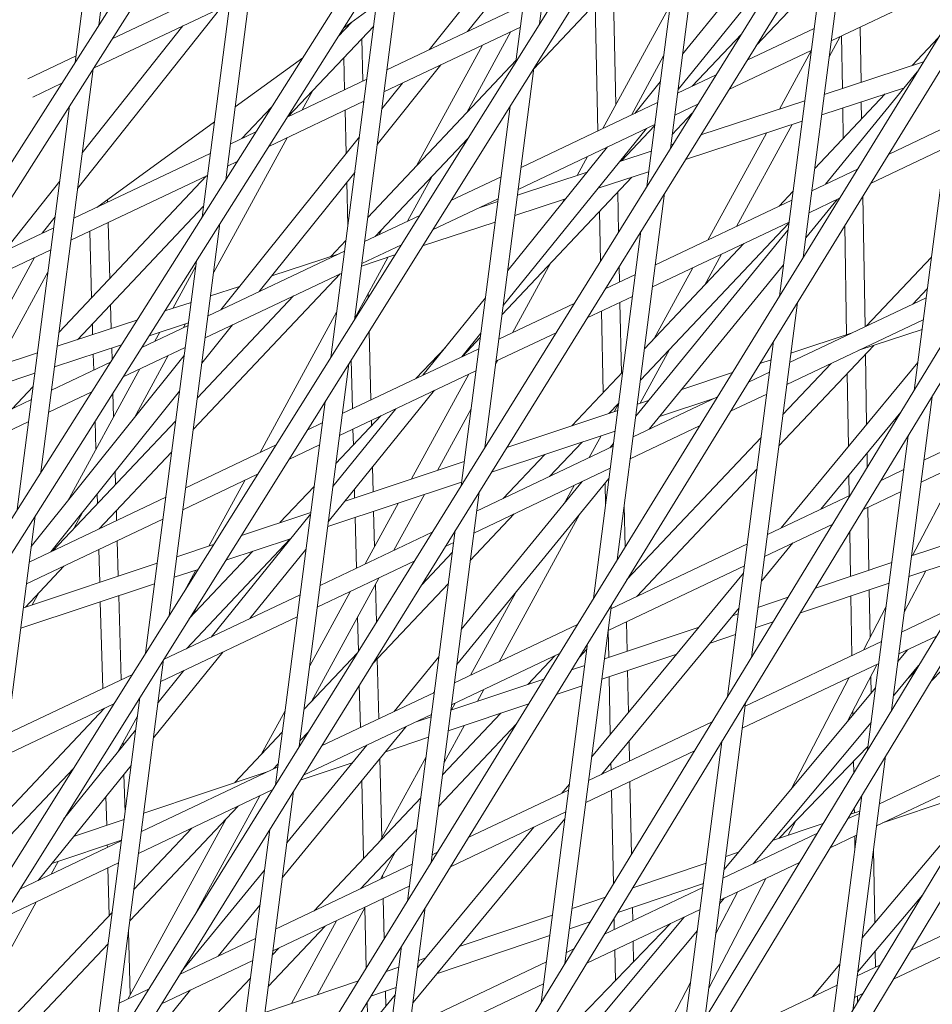
# Model space of a CAD drawing. Units: millimetres. Extents: x -5117 to 3817, y -4865 to 3817.
# Drawn here: x 1324 to 1397, y -996 to -917 of the extents above; entities that cross this region are included whole.
import ezdxf

# ---------------------------------------------------------------- set-up
doc = ezdxf.new("R2010")
doc.units = ezdxf.units.MM
doc.linetypes.add('STRICHPUNKT', pattern=[25.4, 12.7, -6.35, 0, -6.35])
doc.layers.add('DNA Tower XL.04', color=252, linetype='Continuous', plot=False)
doc.layers.add('SICHER-AMERICA', color=7, linetype='STRICHPUNKT')

msp = doc.modelspace()

# ---------------------------------------------------------------- linework, layer by layer
at = {"layer": 'DNA Tower XL.04', "color": 0, "linetype": 'Continuous', "lineweight": 0}
for p, q in [((1302.5842903, -960.3494484, 7739.685923), (1801.2267354, -178.2345199, 7739.685923)), ((1300.7354742, -966.0395194, 7739.685923), (1802.5299734, -178.9806303, 7739.685923)), ((1281.3230815, -1025.7847214, 7739.685923), (1800.828648, -203.7330993, 7739.685923)), ((1283.2008239, -1020.0056244, 7739.685923), (1799.5248586, -202.9883725, 7739.685923)), ((1263.8680225, -1079.5058696, 7739.685923), (1797.3809797, -227.7578247, 7739.685923)), ((1261.9602835, -1085.3772864, 7739.685923), (1798.6854278, -228.5010175, 7739.685923)), ((1244.4668009, -1139.2166902, 7739.685923), (1794.7819182, -252.6962171, 7739.685923)), ((1242.5277442, -1145.1844932, 7739.685923), (1796.0871338, -253.4377166, 7739.685923)), ((1242.3295293, -1170.787572, 7739.685923), (1791.7436558, -277.6497742, 7739.685923)), ((1242.691076, -1173.0626886, 7739.685923), (1793.0497407, -278.3894319, 7739.685923)), ((1205.7808258, -1258.27988, 7739.685923), (1788.2624995, -302.6695009, 7739.685923)), ((1203.7753981, -1264.4519517, 7739.685923), (1789.5695542, -303.4071656, 7739.685923)), ((1188.4195157, -1311.7124986, 7739.685923), (1784.3280887, -327.7501528, 7739.685923)), ((1186.3896317, -1317.9598394, 7739.685923), (1785.6353677, -328.4871806, 7739.685923)), ((1216.8657763, -1284.2477843, 7739.685923), (1779.9334526, -352.8880927, 7739.685923)), ((1218.5043464, -1284.4367606, 7739.685923), (1781.2396101, -353.6269065, 7739.685923)), ((1334.3844585, -884.1444305, 7739.685923), (1330.1087071, -917.177718, 7739.685923)), ((1369.6329528, -886.0455584, 7739.685923), (1365.6181515, -917.0628167, 7739.685923)), ((1332.49084, -887.0887441, 7739.685923), (1328.2108976, -920.1544102, 7739.685923)), ((1367.7308541, -889.0553882, 7739.685923), (1363.7116719, -920.1064921, 7739.685923)), ((1344.5010195, -897.393766, 7739.685923), (1340.3319483, -929.6028713, 7739.685923)), ((1380.0704222, -896.8156435, 7739.685923), (1376.1532383, -927.0787367, 7739.685923)), ((1342.60321, -900.3704583, 7739.685923), (1338.4298496, -932.6127011, 7739.685923)), ((1378.1639426, -899.8593189, 7739.685923), (1374.2422558, -930.1572004, 7739.685923)), ((1388.1529966, -905.8863059, 7739.685923), (1377.1342165, -919.4999666, 7739.685923)), ((1390.6366375, -906.5910727, 7739.685923), (1386.8488831, -935.8542292, 7739.685923)), ((1365.2107286, -908.52519, 7739.685923), (1356.7092997, -919.1400405, 7739.685923)), ((1354.7539265, -909.5897291, 7739.685923), (1350.704856, -940.8717424, 7739.685923)), ((1386.7610398, -909.9902852, 7739.685923), (1376.766861, -922.3380549, 7739.685923)), ((1388.725655, -909.6695364, 7739.685923), (1384.9332998, -938.9682368, 7739.685923)), ((1364.8402671, -911.3872742, 7739.685923), (1359.8082996, -917.6701689, 7739.685923)), ((1352.8518278, -912.5995589, 7739.685923), (1348.7983764, -943.9154178, 7739.685923)), ((1389.1053787, -918.4211603, 7739.685923), (1400.099341, -913.2066675, 7739.685923)), ((1331.2032933, -918.2510962, 7739.685923), (1340.8830509, -913.6599375, 7739.685923)), ((1371.7747266, -913.6546035, 7739.685923), (1365.1520251, -920.6639826, 7739.685923)), ((1371.5579412, -913.8840463, 7739.685923), (1371.7581707, -923.5550057, 7739.685923)), ((1388.2562623, -913.2959366, 7739.685923), (1383.0616876, -918.7938052, 7739.685923)), ((1329.6860226, -920.6309178, 7739.685923), (1340.6541065, -915.4286993, 7739.685923)), ((1349.8177888, -917.4005406, 7739.685923), (1352.4808384, -915.4657218, 7739.685923)), ((1353.3090023, -920.7528191, 7739.685923), (1364.3029646, -915.5383263, 7739.685923)), ((1370.0897914, -915.4379165, 7739.685923), (1370.3018374, -925.6796042, 7739.685923)), ((1370.7022676, -925.4896781, 7739.685923), (1376.1347947, -915.5359615, 7739.685923)), ((1339.9435245, -915.765732, 7739.685923), (1328.4073408, -930.3220087, 7739.685923)), ((1336.876798, -917.2202961, 7739.685923), (1328.7809539, -927.4355762, 7739.685923)), ((1352.2522457, -917.2317663, 7739.685923), (1345.3657454, -924.5203466, 7739.685923)), ((1350.4918872, -916.9107795, 7739.685923), (1349.3908776, -918.0760733, 7739.685923)), ((1350.1757946, -917.2453277, 7739.685923), (1350.2706606, -917.07151, 7739.685923)), ((1353.0800579, -922.5215809, 7739.685923), (1364.0740203, -917.3070881, 7739.685923)), ((1359.7476966, -924.199725, 7739.685923), (1363.3123921, -917.6683322, 7739.685923)), ((1381.8672404, -917.8738654, 7739.685923), (1377.8948348, -922.0782065, 7739.685923)), ((1382.3281697, -919.975453, 7739.685923), (1387.7228784, -917.416715, 7739.685923)), ((1389.9403568, -918.0251259, 7739.685923), (1390.0095371, -922.2492469, 7739.685923)), ((1391.4289944, -917.3190575, 7739.685923), (1391.5017138, -921.7592745, 7739.685923)), ((1351.3020537, -918.2374369, 7739.685923), (1351.3871812, -921.6643487, 7739.685923)), ((1355.7016588, -928.4819975, 7739.685923), (1361.0066503, -918.7619574, 7739.685923)), ((1388.9402743, -919.696712, 7739.685923), (1389.8219352, -918.0812939, 7739.685923)), ((1397.7222092, -918.1783485, 7739.685923), (1395.6149428, -920.4086512, 7739.685923)), ((1399.448496, -918.2349181, 7739.685923), (1395.7810728, -946.5684283, 7739.685923)), ((1380.867557, -922.3284014, 7739.685923), (1387.493934, -919.1854768, 7739.685923)), ((1384.9275324, -923.9179783, 7739.685923), (1387.4888051, -919.2251011, 7739.685923)), ((1324.3989686, -921.4784224, 7739.685923), (1328.2776439, -919.6387468, 7739.685923)), ((1341.0906744, -923.7411602, 7739.685923), (1346.5369899, -919.7841804, 7739.685923)), ((1349.8400294, -919.784824, 7739.685923), (1349.9041913, -922.3677384, 7739.685923)), ((1363.7269983, -919.9880851, 7739.685923), (1351.7699276, -932.6432895, 7739.685923)), ((1357.6641801, -920.3473082, 7739.685923), (1352.5320616, -926.7552511, 7739.685923)), ((1373.0080094, -924.3960529, 7739.685923), (1375.6035202, -919.6404431, 7739.685923)), ((1388.5477509, -922.7292403, 7739.685923), (1396.5363546, -920.1060956, 7739.685923)), ((1329.6555454, -920.678721, 7739.685923), (1325.452922, -953.1470419, 7739.685923)), ((1365.1571266, -920.6245692, 7739.685923), (1361.204719, -951.1597913, 7739.685923)), ((1376.728916, -922.6312078, 7739.685923), (1379.8259303, -921.162278, 7739.685923)), ((1396.0377563, -920.9166263, 7739.685923), (1388.6293739, -929.9733336, 7739.685923)), ((1324.7875439, -922.9542914, 7739.685923), (1327.1359708, -921.8404205, 7739.685923)), ((1345.2980488, -924.5524554, 7739.685923), (1351.6975576, -921.5171356, 7739.685923)), ((1354.5651801, -921.8171798, 7739.685923), (1352.902523, -923.8931669, 7739.685923)), ((1375.3337774, -921.7244023, 7739.685923), (1373.2731556, -924.2702927, 7739.685923)), ((1346.4984663, -923.9830912, 7739.685923), (1347.3534058, -922.4166333, 7739.685923)), ((1393.4522851, -922.6975794, 7739.685923), (1387.7739442, -928.7074598, 7739.685923)), ((1388.3343241, -924.3781173, 7739.685923), (1394.9954229, -922.1908733, 7739.685923)), ((1343.7997902, -926.9232595, 7739.685923), (1351.4686132, -923.2858974, 7739.685923)), ((1351.4279411, -923.3051884, 7739.685923), (1351.4340878, -923.5526314, 7739.685923)), ((1364.123509, -928.6100171, 7739.685923), (1375.1174713, -923.3955243, 7739.685923)), ((1376.4999716, -924.3999696, 7739.685923), (1378.3653176, -923.5152264, 7739.685923)), ((1378.5887651, -925.9993812, 7739.685923), (1386.9680987, -923.2479362, 7739.685923)), ((1391.5274321, -923.3296257, 7739.685923), (1391.5500535, -924.7108759, 7739.685923)), ((1327.757736, -923.6554133, 7739.685923), (1323.5508233, -956.1568717, 7739.685923)), ((1344.0323264, -923.7474926, 7739.685923), (1341.6263242, -926.2939733, 7739.685923)), ((1349.9449512, -924.0085781, 7739.685923), (1350.0311436, -927.4783599, 7739.685923)), ((1363.250647, -923.6682446, 7739.685923), (1359.2937365, -954.2382551, 7739.685923)), ((1377.9143968, -924.2416293, 7739.685923), (1376.2991916, -925.9511409, 7739.685923)), ((1390.0352555, -923.8195981, 7739.685923), (1390.0754133, -926.2716155, 7739.685923)), ((1329.9627655, -931.8260591, 7739.685923), (1339.4211563, -924.9541361, 7739.685923)), ((1377.3578038, -927.9823767, 7739.685923), (1386.754672, -924.8968132, 7739.685923)), ((1381.4810592, -933.363816, 7739.685923), (1385.9597008, -925.1578506, 7739.685923)), ((1340.7035952, -926.7316284, 7739.685923), (1342.7640815, -925.7543291, 7739.685923)), ((1374.2243618, -925.479303, 7739.685923), (1362.6830592, -939.7385384, 7739.685923)), ((1363.8945646, -930.3787789, 7739.685923), (1374.8885269, -925.1642861, 7739.685923)), ((1374.8741649, -925.2752434, 7739.685923), (1372.2114276, -928.0934491, 7739.685923)), ((1379.1753174, -934.4574412, 7739.685923), (1383.8777196, -925.8414917, 7739.685923)), ((1393.7099628, -927.5635842, 7739.685923), (1398.537385, -925.2739131, 7739.685923)), ((1339.3683776, -937.0471555, 7739.685923), (1345.2758988, -926.2231336, 7739.685923)), ((1351.0984426, -926.1457346, 7739.685923), (1339.9370842, -940.0817626, 7739.685923)), ((1359.8426352, -926.2833701, 7739.685923), (1352.3829109, -934.1786431, 7739.685923)), ((1376.1910388, -926.7867007, 7739.685923), (1376.3712564, -926.7275242, 7739.685923)), ((1328.0981882, -932.7104377, 7739.685923), (1339.0921505, -927.4959449, 7739.685923)), ((1371.0921364, -926.9649336, 7739.685923), (1363.0504147, -936.9004501, 7739.685923)), ((1372.0712351, -928.1394828, 7739.685923), (1374.6113866, -927.3053966, 7739.685923)), ((1392.2679816, -929.9076956, 7739.685923), (1398.3084406, -927.0426749, 7739.685923)), ((1340.4746509, -928.5003902, 7739.685923), (1341.2658229, -928.1251332, 7739.685923)), ((1368.6413898, -929.2657097, 7739.685923), (1369.4797001, -927.7297205, 7739.685923)), ((1350.7279811, -929.0078189, 7739.685923), (1343.0360842, -938.611891, 7739.685923)), ((1363.8343266, -930.844161, 7739.685923), (1369.4429372, -929.0025129, 7739.685923)), ((1370.3308157, -930.2897645, 7739.685923), (1374.3979598, -928.9542736, 7739.685923)), ((1387.5434227, -930.4884059, 7739.685923), (1391.2233649, -928.7429904, 7739.685923)), ((1326.9731901, -929.7166, 7739.685923), (1322.4938453, -935.3686063, 7739.685923)), ((1338.7839604, -929.3022933, 7739.685923), (1326.9130777, -941.8662775, 7739.685923)), ((1327.8692438, -934.4791995, 7739.685923), (1338.8632061, -929.2647067, 7739.685923)), ((1350.0889568, -929.805702, 7739.685923), (1350.1752193, -933.2783052, 7739.685923)), ((1354.9715161, -932.9508543, 7739.685923), (1356.9253079, -929.3710306, 7739.685923)), ((1358.4780146, -931.2877041, 7739.685923), (1362.5120642, -929.3743336, 7739.685923)), ((1373.0406186, -929.3999713, 7739.685923), (1362.5895083, -940.4612873, 7739.685923)), ((1375.6881182, -930.6721274, 7739.685923), (1371.8643749, -960.2133236, 7739.685923)), ((1371.9040909, -930.6028571, 7739.685923), (1371.9706296, -933.8166367, 7739.685923)), ((1386.0213314, -930.5624017, 7739.685923), (1384.9120004, -931.736503, 7739.685923)), ((1330.8076871, -931.2121876, 7739.685923), (1330.8137253, -931.4224445, 7739.685923)), ((1356.9986037, -933.6495685, 7739.685923), (1362.2831198, -931.1430954, 7739.685923)), ((1360.8413289, -931.8269443, 7739.685923), (1362.2546744, -931.3628569, 7739.685923)), ((1363.6208998, -932.4930381, 7739.685923), (1367.7025177, -931.1527946, 7739.685923)), ((1367.4229325, -931.4982211, 7739.685923), (1367.591577, -931.1892232, 7739.685923)), ((1374.9380156, -936.4672152, 7739.685923), (1385.931978, -931.2527224, 7739.685923)), ((1389.576891, -931.1840937, 7739.685923), (1387.0541903, -934.2680816, 7739.685923)), ((1387.3144783, -932.2571677, 7739.685923), (1389.7813837, -931.0871018, 7739.685923)), ((1391.651575, -930.9097375, 7739.685923), (1391.8241097, -941.4446282, 7739.685923)), ((1338.5425624, -931.7419127, 7739.685923), (1328.3962459, -942.480639, 7739.685923)), ((1370.4359411, -932.1567273, 7739.685923), (1370.5187334, -936.1555434, 7739.685923)), ((1326.5995771, -932.6030325, 7739.685923), (1325.5605718, -933.9140421, 7739.685923)), ((1330.8607616, -933.0603072, 7739.685923), (1330.9897427, -937.5515896, 7739.685923)), ((1351.5181019, -934.5888264, 7739.685923), (1355.9599525, -932.4820339, 7739.685923)), ((1356.1958682, -934.9311277, 7739.685923), (1362.0412476, -933.011734, 7739.685923)), ((1374.7090712, -938.235977, 7739.685923), (1385.7030336, -933.0214842, 7739.685923)), ((1319.3345565, -936.8670732, 7739.685923), (1326.4867435, -933.4747542, 7739.685923)), ((1329.3803087, -933.7624936, 7739.685923), (1329.5333899, -939.092974, 7739.685923)), ((1339.8749002, -933.1338997, 7739.685923), (1335.7915604, -964.6806681, 7739.685923)), ((1352.6657743, -934.0444795, 7739.685923), (1352.8792701, -933.6533031, 7739.685923)), ((1373.7771357, -933.7505911, 7739.685923), (1369.9487917, -963.3273313, 7739.685923)), ((1385.6216456, -933.650265, 7739.685923), (1373.3628405, -948.6365877, 7739.685923)), ((1385.6937455, -933.0932413, 7739.685923), (1373.7366749, -945.7484456, 7739.685923)), ((1390.1902787, -933.285248, 7739.685923), (1390.3344415, -942.0877663, 7739.685923)), ((1350.0173149, -934.4982315, 7739.685923), (1348.8079124, -935.778247, 7739.685923)), ((1317.8172858, -939.2468948, 7739.685923), (1326.2577991, -935.243516, 7739.685923)), ((1338.9126948, -940.5676357, 7739.685923), (1349.9066572, -935.3531429, 7739.685923)), ((1351.2891575, -936.3575882, 7739.685923), (1354.4805417, -934.8438983, 7739.685923)), ((1382.0696365, -934.7448231, 7739.685923), (1374.0642608, -943.2176061, 7739.685923)), ((1319.7829618, -945.3089042, 7739.685923), (1324.9336637, -935.8715602, 7739.685923)), ((1337.9728015, -936.1437295, 7739.685923), (1333.8850808, -967.7243435, 7739.685923)), ((1344.0558252, -937.3386464, 7739.685923), (1349.4659457, -935.5621747, 7739.685923)), ((1350.722388, -940.736295, 7739.685923), (1353.3874155, -935.8533136, 7739.685923)), ((1351.2641877, -936.5504984, 7739.685923), (1353.9676007, -935.6628035, 7739.685923)), ((1378.8915007, -938.1085197, 7739.685923), (1380.2584917, -935.6038584, 7739.685923)), ((1397.168498, -935.8495601, 7739.685923), (1391.9291659, -941.3947994, 7739.685923)), ((1321.864943, -944.6252631, 7739.685923), (1326.0316235, -936.9908866, 7739.685923)), ((1336.0691045, -939.9611727, 7739.685923), (1337.9169084, -936.5755445, 7739.685923)), ((1351.2536625, -936.6318134, 7739.685923), (1351.3054343, -936.5369546, 7739.685923)), ((1363.4445659, -941.9186174, 7739.685923), (1366.4972099, -936.3254279, 7739.685923)), ((1372.0276141, -936.5689521, 7739.685923), (1372.0538308, -937.8351989, 7739.685923)), ((1385.2573507, -936.4647082, 7739.685923), (1374.4384764, -949.6907233, 7739.685923)), ((1374.8454629, -942.3907922, 7739.685923), (1377.9527499, -936.6974835, 7739.685923)), ((1349.5405471, -937.1869631, 7739.685923), (1337.7326583, -949.6842754, 7739.685923)), ((1338.6837505, -942.3363975, 7739.685923), (1349.6777128, -937.1219047, 7739.685923)), ((1370.9026355, -938.3812167, 7739.685923), (1373.3265709, -937.2315317, 7739.685923)), ((1339.1209023, -938.9590818, 7739.685923), (1341.4483098, -938.1948523, 7739.685923)), ((1396.8409121, -938.3803996, 7739.685923), (1395.6685871, -939.6211728, 7739.685923)), ((1345.8011259, -938.9605898, 7739.685923), (1338.0602443, -947.1534359, 7739.685923)), ((1351.8113801, -938.7409955, 7739.685923), (1351.8200818, -939.0912956, 7739.685923)), ((1361.2499756, -939.1248858, 7739.685923), (1356.2122954, -945.3489204, 7739.685923)), ((1369.4420228, -940.7341651, 7739.685923), (1373.0976265, -939.0002935, 7739.685923)), ((1385.7525223, -944.3244132, 7739.685923), (1396.7464846, -939.1099204, 7739.685923)), ((1331.0506164, -939.6712885, 7739.685923), (1331.1057453, -941.5909455, 7739.685923)), ((1335.4270978, -940.1719825, 7739.685923), (1337.5412501, -939.4777777, 7739.685923)), ((1362.3326086, -942.4460245, 7739.685923), (1368.4003961, -939.5680417, 7739.685923)), ((1370.6021376, -940.1839167, 7739.685923), (1370.7378398, -946.7382458, 7739.685923)), ((1372.0878691, -939.4792266, 7739.685923), (1372.2059896, -945.1843756, 7739.685923)), ((1386.3795712, -939.4800048, 7739.685923), (1382.680006, -968.0618349, 7739.685923)), ((1326.7641901, -943.0165422, 7739.685923), (1333.1880384, -940.907202, 7739.685923)), ((1343.1023308, -951.567044, 7739.685923), (1349.2709188, -940.2646841, 7739.685923)), ((1385.5235779, -946.093175, 7739.685923), (1396.5175402, -940.8786822, 7739.685923)), ((1329.5942636, -941.212673, 7739.685923), (1329.6191454, -942.0790867, 7739.685923)), ((1333.5780327, -943.0978934, 7739.685923), (1337.3012501, -941.3319522, 7739.685923)), ((1334.1681021, -942.1641835, 7739.685923), (1337.3278233, -941.1266547, 7739.685923)), ((1336.9350228, -941.5056557, 7739.685923), (1337.1012729, -941.201045, 7739.685923)), ((1340.8919646, -941.2890302, 7739.685923), (1338.4197755, -944.3757957, 7739.685923)), ((1351.8875979, -941.8092377, 7739.685923), (1352.0248637, -947.3350408, 7739.685923)), ((1391.3377656, -943.3354759, 7739.685923), (1396.4174509, -941.6519447, 7739.685923)), ((1334.629281, -942.5992809, 7739.685923), (1335.0192917, -941.8846861, 7739.685923)), ((1360.8826201, -941.9629741, 7739.685923), (1359.3445208, -943.8632898, 7739.685923)), ((1360.8368956, -942.3162293, 7739.685923), (1359.4000765, -943.8369395, 7739.685923)), ((1362.1036642, -944.2147863, 7739.685923), (1366.9397833, -941.9209901, 7739.685923)), ((1384.4639879, -942.5940125, 7739.685923), (1380.7597115, -971.2122401, 7739.685923)), ((1385.8496359, -943.5741399, 7739.685923), (1390.7783017, -941.9406602, 7739.685923)), ((1326.5507634, -944.6654192, 7739.685923), (1331.9290427, -942.8994029, 7739.685923)), ((1331.1506618, -943.1549927, 7739.685923), (1331.177475, -944.0886633, 7739.685923)), ((1332.0797741, -945.4686974, 7739.685923), (1337.0723057, -943.100714, 7739.685923)), ((1349.7272015, -948.4248338, 7739.685923), (1360.7211638, -943.210341, 7739.685923)), ((1358.0315248, -943.1012695, 7739.685923), (1355.6606553, -945.6105662, 7739.685923)), ((1373.7131877, -947.596454, 7739.685923), (1376.069112, -943.2798253, 7739.685923)), ((1392.5336743, -942.9391227, 7739.685923), (1384.8838415, -951.035604, 7739.685923)), ((1315.3855203, -946.7528518, 7739.685923), (1325.184538, -943.5352381, 7739.685923)), ((1336.9861565, -943.7662793, 7739.685923), (1324.677951, -959.1342561, 7739.685923)), ((1329.6640619, -943.6431339, 7739.685923), (1329.7012103, -944.9366901, 7739.685923)), ((1332.9523688, -948.8028506, 7739.685923), (1335.7124553, -943.7456981, 7739.685923)), ((1350.444371, -944.1133349, 7739.685923), (1350.5418738, -948.0384305, 7739.685923)), ((1362.0763984, -944.4254346, 7739.685923), (1362.2219984, -944.1586598, 7739.685923)), ((1383.3518172, -944.4019778, 7739.685923), (1384.2693293, -944.097892, 7739.685923)), ((1391.8602584, -943.6518571, 7739.685923), (1391.9528704, -949.3067028, 7739.685923)), ((1326.3072878, -946.546445, 7739.685923), (1331.0440654, -944.2997671, 7739.685923)), ((1327.5877384, -955.5011071, 7739.685923), (1333.4067135, -944.8393233, 7739.685923)), ((1350.2438311, -944.4334949, 7739.685923), (1346.2561997, -975.240846, 7739.685923)), ((1349.4982571, -950.1935956, 7739.685923), (1360.4922194, -944.9791028, 7739.685923)), ((1396.071473, -944.3248756, 7739.685923), (1385.0665372, -957.6363536, 7739.685923)), ((1389.0868021, -944.4031195, 7739.685923), (1385.2114274, -948.5047645, 7739.685923)), ((1314.1940512, -948.7228796, 7739.685923), (1324.9711112, -945.1841151, 7739.685923)), ((1355.3075708, -953.696523, 7739.685923), (1359.9162566, -945.2522849, 7739.685923)), ((1372.3116481, -945.0725481, 7739.685923), (1368.2008299, -949.4233834, 7739.685923)), ((1377.0585253, -946.4877278, 7739.685923), (1381.1397432, -945.1351129, 7739.685923)), ((1382.4301723, -945.9002209, 7739.685923), (1384.1410776, -945.0887297, 7739.685923)), ((1390.3856182, -945.2125967, 7739.685923), (1390.4818109, -951.0860839, 7739.685923)), ((1324.832879, -946.252059, 7739.685923), (1323.1315659, -948.0527063, 7739.685923)), ((1357.1635016, -946.5579307, 7739.685923), (1348.5992574, -957.1390219, 7739.685923)), ((1313.7018807, -952.5252543, 7739.685923), (1324.6958431, -947.3107616, 7739.685923)), ((1326.0783434, -948.3152068, 7739.685923), (1329.5458068, -946.6705711, 7739.685923)), ((1336.615695, -946.6283635, 7739.685923), (1326.2638687, -959.5536131, 7739.685923)), ((1331.2546049, -946.7744229, 7739.685923), (1331.3093907, -948.682131, 7739.685923)), ((1373.1471152, -950.3032225, 7739.685923), (1379.9435744, -947.079627, 7739.685923)), ((1375.2851122, -948.6557156, 7739.685923), (1379.7184853, -947.186388, 7739.685923)), ((1380.9881911, -948.2443323, 7739.685923), (1383.9121332, -946.8574915, 7739.685923)), ((1397.227755, -947.0770223, 7739.685923), (1393.9596875, -972.3252188, 7739.685923)), ((1396.5670289, -952.1816113, 7739.685923), (1407.5609913, -946.9671185, 7739.685923)), ((1348.3373515, -947.4771703, 7739.685923), (1344.3452171, -978.3193097, 7739.685923)), ((1354.0312762, -948.0435613, 7739.685923), (1348.9666129, -954.3009336, 7739.685923)), ((1357.3938018, -953.0050953, 7739.685923), (1360.0936547, -948.0583053, 7739.685923)), ((1371.9840621, -947.6033876, 7739.685923), (1371.2052865, -948.4276334, 7739.685923)), ((1371.6269568, -948.2878816, 7739.685923), (1371.9789396, -947.6429632, 7739.685923)), ((1373.4878043, -947.6711515, 7739.685923), (1374.3998184, -947.3688879, 7739.685923)), ((1352.8182915, -948.6188862, 7739.685923), (1349.2074109, -952.4405942, 7739.685923)), ((1362.972461, -951.156192, 7739.685923), (1371.9074977, -948.1949035, 7739.685923)), ((1394.7094574, -948.3265038, 7739.685923), (1388.2682085, -956.1177844, 7739.685923)), ((1396.3380845, -953.9503731, 7739.685923), (1407.3320469, -948.7358803, 7739.685923)), ((1313.4729363, -954.2940161, 7739.685923), (1324.4668987, -949.0795233, 7739.685923)), ((1336.3076316, -949.0083779, 7739.685923), (1326.4093103, -959.4846294, 7739.685923)), ((1329.8192146, -949.045746, 7739.685923), (1329.8837856, -951.2941878, 7739.685923)), ((1346.9054335, -949.7632128, 7739.685923), (1348.1157568, -949.1891503, 7739.685923)), ((1350.5826337, -949.6792702, 7739.685923), (1350.6142401, -950.9516249, 7739.685923)), ((1352.0656236, -948.9758805, 7739.685923), (1352.0762644, -949.4042378, 7739.685923)), ((1372.9181708, -952.0719843, 7739.685923), (1378.5015932, -949.4237384, 7739.685923)), ((1361.7374273, -953.1457478, 7739.685923), (1371.6937878, -949.8459678, 7739.685923)), ((1369.6118739, -951.9800056, 7739.685923), (1370.5740419, -950.2170789, 7739.685923)), ((1383.4588147, -950.3597065, 7739.685923), (1372.64901, -961.8006598, 7739.685923)), ((1395.3074605, -950.2274276, 7739.685923), (1392.0360383, -975.5015423, 7739.685923)), ((1337.1217944, -954.4036431, 7739.685923), (1344.3873714, -950.9575426, 7739.685923)), ((1345.4260227, -952.1250773, 7739.685923), (1347.8868124, -950.9579121, 7739.685923)), ((1360.5417082, -956.2820319, 7739.685923), (1371.5356705, -951.0675391, 7739.685923)), ((1369.0315349, -950.7283032, 7739.685923), (1366.417242, -953.495236, 7739.685923)), ((1371.5660009, -950.8332143, 7739.685923), (1371.2720395, -951.1925806, 7739.685923)), ((1335.9800456, -951.5392174, 7739.685923), (1330.1487314, -957.7110027, 7739.685923)), ((1366.0270783, -951.7240532, 7739.685923), (1362.6778209, -955.2688626, 7739.685923)), ((1391.9906763, -951.6151186, 7739.685923), (1392.0093649, -952.7562337, 7739.685923)), ((1349.9478235, -955.4728735, 7739.685923), (1359.5456661, -952.2919151, 7739.685923)), ((1352.1591473, -952.7407914, 7739.685923), (1352.2084036, -954.7236623, 7739.685923)), ((1360.3127638, -958.0507936, 7739.685923), (1371.3067261, -952.8363008, 7739.685923)), ((1383.1312287, -952.890546, 7739.685923), (1373.4344075, -963.1535324, 7739.685923)), ((1395.6614426, -959.8620495, 7739.685923), (1399.5233854, -952.4395685, 7739.685923)), ((1331.4361354, -953.0955412, 7739.685923), (1331.4659229, -954.1327779, 7739.685923)), ((1336.8928501, -956.1724049, 7739.685923), (1342.9079606, -953.3194071, 7739.685923)), ((1371.201706, -953.6476575, 7739.685923), (1358.9429009, -968.6339801, 7739.685923)), ((1390.5196169, -953.3944998, 7739.685923), (1390.5465197, -955.0371698, 7739.685923)), ((1393.1196454, -953.816723, 7739.685923), (1394.9555842, -952.9459278, 7739.685923)), ((1338.9881849, -959.1051643, 7739.685923), (1341.8797633, -953.8070863, 7739.685923)), ((1347.4547981, -954.2955362, 7739.685923), (1344.6986904, -957.2125639, 7739.685923)), ((1348.5504313, -957.5162389, 7739.685923), (1359.3319562, -953.9429794, 7739.685923)), ((1369.0531198, -953.9051979, 7739.685923), (1359.3071958, -965.819537, 7739.685923)), ((1367.5747785, -955.7124621, 7739.685923), (1368.3893064, -954.220048, 7739.685923)), ((1370.8888133, -954.0301672, 7739.685923), (1370.925133, -955.7843853, 7739.685923)), ((1324.5163874, -960.3824524, 7739.685923), (1335.5103497, -955.1679596, 7739.685923)), ((1329.9874625, -954.9043485, 7739.685923), (1330.0095701, -955.6741623, 7739.685923)), ((1350.7033638, -954.5394065, 7739.685923), (1350.7201931, -955.2168915, 7739.685923)), ((1353.8811224, -959.4411819, 7739.685923), (1356.3408869, -954.9342925, 7739.685923)), ((1360.7395989, -954.753182, 7739.685923), (1356.8798668, -984.5724181, 7739.685923)), ((1383.9616219, -958.1604206, 7739.685923), (1390.6485407, -954.9887806, 7739.685923)), ((1391.696168, -956.152058, 7739.685923), (1394.7266398, -954.7146896, 7739.685923)), ((1351.5753806, -960.534807, 7739.685923), (1354.254656, -955.6257202, 7739.685923)), ((1372.4271357, -955.865588, 7739.685923), (1372.4958968, -959.1867099, 7739.685923)), ((1392.062137, -955.978477, 7739.685923), (1392.145021, -961.0393373, 7739.685923)), ((1324.9958739, -956.6780704, 7739.685923), (1320.8782648, -988.4895938, 7739.685923)), ((1328.0978675, -957.6974828, 7739.685923), (1328.8411123, -956.3356768, 7739.685923)), ((1331.5267966, -956.2524768, 7739.685923), (1331.5496012, -957.046563, 7739.685923)), ((1347.1661738, -956.5253693, 7739.685923), (1339.1514352, -966.4275482, 7739.685923)), ((1341.5950505, -958.2411856, 7739.685923), (1347.1838346, -956.3889267, 7739.685923)), ((1350.759127, -956.7842235, 7739.685923), (1350.8607151, -960.8737766, 7739.685923)), ((1352.2473375, -956.2909943, 7739.685923), (1352.3189158, -959.172469, 7739.685923)), ((1363.5748781, -956.503556, 7739.685923), (1360.0269915, -960.258592, 7739.685923)), ((1362.3541722, -968.4089449, 7739.685923), (1368.8244099, -956.553889, 7739.685923)), ((1324.287443, -962.1512142, 7739.685923), (1335.2814053, -956.9367214, 7739.685923)), ((1383.7326775, -959.9291824, 7739.685923), (1389.2250633, -957.3241156, 7739.685923)), ((1395.5688797, -959.8930393, 7739.685923), (1402.9945015, -957.4069626, 7739.685923)), ((1347.9363011, -962.2608412, 7739.685923), (1356.9748619, -957.9738054, 7739.685923)), ((1358.8286164, -957.8316457, 7739.685923), (1354.9642836, -987.6864257, 7739.685923)), ((1390.5943821, -957.9596307, 7739.685923), (1390.6530008, -961.5388613, 7739.685923)), ((1331.5966375, -958.6844257, 7739.685923), (1331.678295, -961.5278395, 7739.685923)), ((1336.4023096, -959.9621862, 7739.685923), (1339.361387, -958.981476, 7739.685923)), ((1345.5293954, -958.5174837, 7739.685923), (1337.165897, -967.3692992, 7739.685923)), ((1340.3459171, -960.2354144, 7739.685923), (1345.5627102, -958.5064424, 7739.685923)), ((1358.0164886, -959.1399288, 7739.685923), (1358.701319, -958.8151102, 7739.685923)), ((1371.3562148, -964.1392299, 7739.685923), (1382.3501771, -958.9247371, 7739.685923)), ((1386.0103507, -958.8488703, 7739.685923), (1383.4756628, -961.9148075, 7739.685923)), ((1330.1161846, -959.3866121, 7739.685923), (1330.1918246, -962.020492, 7739.685923)), ((1342.5249388, -959.5132337, 7739.685923), (1337.4021198, -964.9351571, 7739.685923)), ((1346.7988183, -959.3634575, 7739.685923), (1342.2836607, -964.9419176, 7739.685923)), ((1358.6019647, -959.5826945, 7739.685923), (1356.093705, -962.2374032, 7739.685923)), ((1395.354856, -961.5465283, 7739.685923), (1401.7928646, -959.3911017, 7739.685923)), ((1324.0404781, -964.0591978, 7739.685923), (1334.822003, -960.4859383, 7739.685923)), ((1327.3063675, -960.7193228, 7739.685923), (1324.2010076, -964.0059944, 7739.685923)), ((1347.7073567, -964.029603, 7739.685923), (1355.5142491, -960.3267538, 7739.685923)), ((1371.1272704, -965.9079917, 7739.685923), (1382.1212328, -960.6934989, 7739.685923)), ((1387.8383009, -962.4812147, 7739.685923), (1393.987852, -960.4223628, 7739.685923)), ((1336.1885997, -961.6132505, 7739.685923), (1338.1122536, -960.9757049, 7739.685923)), ((1336.9855706, -962.7744429, 7739.685923), (1337.93527, -961.0343615, 7739.685923)), ((1382.0436607, -961.2927996, 7739.685923), (1369.8091299, -976.0915853, 7739.685923)), ((1394.9836177, -964.4146142, 7739.685923), (1396.7123657, -961.092038, 7739.685923)), ((1323.8267682, -965.7102621, 7739.685923), (1334.6082931, -962.1370026, 7739.685923)), ((1347.2416716, -971.6062775, 7739.685923), (1352.6585549, -961.6812242, 7739.685923)), ((1358.2743788, -962.113534, 7739.685923), (1352.1408614, -968.6051672, 7739.685923)), ((1352.3933081, -962.1672211, 7739.685923), (1352.4694336, -965.2317459, 7739.685923)), ((1386.6268981, -964.4686234, 7739.685923), (1393.7738282, -962.0758519, 7739.685923)), ((1324.7550299, -963.8223779, 7739.685923), (1325.2754788, -962.8687884, 7739.685923)), ((1331.7232485, -963.0931765, 7739.685923), (1331.9175392, -969.8586222, 7739.685923)), ((1335.3328524, -968.2387216, 7739.685923), (1346.3248564, -963.0251577, 7739.685923)), ((1347.0978073, -968.7388151, 7739.685923), (1350.3528131, -962.7748494, 7739.685923)), ((1360.0484304, -969.5025701, 7739.685923), (1363.6894226, -962.8313832, 7739.685923)), ((1390.6787659, -963.1120697, 7739.685923), (1390.7575672, -967.9236429, 7739.685923)), ((1392.1707861, -962.6125457, 7739.685923), (1392.2336361, -966.4501399, 7739.685923)), ((1330.2367781, -963.5858289, 7739.685923), (1330.4370862, -970.5608086, 7739.685923)), ((1337.6697696, -964.6518802, 7739.685923), (1338.2806732, -963.5325555, 7739.685923)), ((1371.395063, -963.8390993, 7739.685923), (1367.6586447, -992.7056467, 7739.685923)), ((1383.201407, -964.0336333, 7739.685923), (1385.6312048, -963.2201441, 7739.685923)), ((1391.6993938, -967.4769298, 7739.685923), (1393.530175, -963.9582504, 7739.685923)), ((1403.2740404, -963.6471877, 7739.685923), (1397.1195241, -970.0033093, 7739.685923)), ((1335.1019497, -970.0084123, 7739.685923), (1346.095912, -964.7939195, 7739.685923)), ((1350.9581653, -964.7967534, 7739.685923), (1351.0267045, -967.555885, 7739.685923)), ((1381.6823813, -964.0839458, 7739.685923), (1370.6062839, -977.4815001, 7739.685923)), ((1381.1585406, -964.7175791, 7739.685923), (1381.6203792, -964.5629569, 7739.685923)), ((1394.7761285, -966.0176187, 7739.685923), (1398.9901912, -964.0188671, 7739.685923)), ((1358.7508078, -970.1180392, 7739.685923), (1368.663784, -965.4162637, 7739.685923)), ((1372.620393, -965.199796, 7739.685923), (1372.6692544, -967.5597675, 7739.685923)), ((1382.9873832, -965.6871224, 7739.685923), (1384.4198019, -965.2075528, 7739.685923)), ((1370.8339342, -968.1742274, 7739.685923), (1378.4674564, -965.6185463, 7739.685923)), ((1371.1346616, -965.904486, 7739.685923), (1371.1792611, -968.058613, 7739.685923)), ((1379.350305, -966.9048056, 7739.685923), (1381.4063554, -966.2164459, 7739.685923)), ((1394.5471841, -967.7863805, 7739.685923), (1397.5795496, -966.3481139, 7739.685923)), ((1369.4794798, -966.953107, 7739.685923), (1365.7383502, -995.8560519, 7739.685923)), ((1382.1707215, -971.996428, 7739.685923), (1393.1646838, -966.7819352, 7739.685923)), ((1340.1026415, -967.6365585, 7739.685923), (1334.5154556, -974.5395053, 7739.685923)), ((1350.9464142, -967.6852273, 7739.685923), (1346.6448941, -972.2378989, 7739.685923)), ((1358.5218634, -971.886801, 7739.685923), (1367.2218028, -967.7603751, 7739.685923)), ((1366.8526225, -967.9354792, 7739.685923), (1364.6805627, -970.2343583, 7739.685923)), ((1369.4215454, -967.4006923, 7739.685923), (1368.7985089, -968.0601059, 7739.685923)), ((1370.6199104, -969.8277165, 7739.685923), (1376.6592208, -967.8057728, 7739.685923)), ((1395.2455309, -967.455151, 7739.685923), (1394.4699062, -968.3834086, 7739.685923)), ((1335.3305355, -968.2424206, 7739.685923), (1331.3076803, -999.3219007, 7739.685923)), ((1352.5426683, -968.1799001, 7739.685923), (1352.6625463, -973.0057329, 7739.685923)), ((1357.5103562, -968.0161636, 7739.685923), (1353.9147052, -972.4118275, 7739.685923)), ((1368.1821758, -969.0620284, 7739.685923), (1369.2529064, -968.7035509, 7739.685923)), ((1381.9417771, -973.7651898, 7739.685923), (1392.9357394, -968.550697, 7739.685923)), ((1390.3584948, -973.3038931, 7739.685923), (1392.7974791, -968.6162745, 7739.685923)), ((1396.1423266, -968.7212521, 7739.685923), (1394.1115977, -971.1516024, 7739.685923)), ((1322.725487, -974.2184598, 7739.685923), (1332.8147904, -969.4330514, 7739.685923)), ((1336.970416, -969.1221891, 7739.685923), (1334.8828111, -971.701417, 7739.685923)), ((1372.7017795, -969.1307127, 7739.685923), (1372.7717052, -972.5080791, 7739.685923)), ((1395.9241639, -969.0814816, 7739.685923), (1395.319791, -969.7056522, 7739.685923)), ((1351.0946364, -970.290565, 7739.685923), (1351.1795563, -973.7091226, 7739.685923)), ((1358.4664614, -972.3148215, 7739.685923), (1365.9643217, -969.8045595, 7739.685923)), ((1371.2117863, -969.6295581, 7739.685923), (1371.3080393, -974.2785171, 7739.685923)), ((1385.8770291, -978.6672538, 7739.685923), (1390.5525888, -969.6810376, 7739.685923)), ((1392.2852356, -969.6007835, 7739.685923), (1392.3076785, -970.971135, 7739.685923)), ((1348.0515671, -975.192744, 7739.685923), (1357.139363, -970.8823557, 7739.685923)), ((1357.1460613, -970.8306068, 7739.685923), (1357.081142, -970.9099703, 7739.685923)), ((1360.6150243, -971.5954888, 7739.685923), (1361.1316047, -970.6489873, 7739.685923)), ((1366.9567278, -971.0541394, 7739.685923), (1369.0388826, -970.35704, 7739.685923)), ((1392.6801416, -970.525376, 7739.685923), (1380.469605, -985.1387896, 7739.685923)), ((1322.4965426, -975.9872216, 7739.685923), (1331.3353795, -971.7949158, 7739.685923)), ((1333.4240559, -971.286096, 7739.685923), (1329.3966978, -1002.4003644, 7739.685923)), ((1333.4175288, -971.3365221, 7739.685923), (1333.343183, -971.4152087, 7739.685923)), ((1358.2524377, -973.9683105, 7739.685923), (1364.7388738, -971.7966705, 7739.685923)), ((1358.5240944, -972.2955261, 7739.685923), (1358.8258629, -971.7426125, 7739.685923)), ((1382.2063937, -971.7208341, 7739.685923), (1378.9120835, -997.1717748, 7739.685923)), ((1330.5841119, -972.1512459, 7739.685923), (1321.7880442, -981.460887, 7739.685923)), ((1330.4841225, -972.1986714, 7739.685923), (1330.4857503, -972.2553506, 7739.685923)), ((1343.1956339, -975.88855, 7739.685923), (1345.1150637, -972.3716858, 7739.685923)), ((1346.5909544, -977.5456924, 7739.685923), (1356.9104186, -972.6511175, 7739.685923)), ((1362.4944692, -972.5480907, 7739.685923), (1357.7920607, -977.5250572, 7739.685923)), ((1390.8308149, -972.396115, 7739.685923), (1390.8363165, -972.7320422, 7739.685923)), ((1331.6265825, -975.724475, 7739.685923), (1333.2297788, -972.7870279, 7739.685923)), ((1355.586749, -973.2789408, 7739.685923), (1356.8854336, -972.844145, 7739.685923)), ((1363.7514484, -973.4018475, 7739.685923), (1357.4644747, -980.0558967, 7739.685923)), ((1369.5653144, -977.9752373, 7739.685923), (1379.5134945, -973.2567644, 7739.685923)), ((1392.3218331, -973.2935697, 7739.685923), (1382.8064297, -984.6814824, 7739.685923)), ((1333.0823719, -973.9258527, 7739.685923), (1327.2809916, -981.093436, 7739.685923)), ((1344.8922814, -974.0928409, 7739.685923), (1341.0688754, -978.1394829, 7739.685923)), ((1354.8622223, -973.6225876, 7739.685923), (1344.8872562, -985.8169294, 7739.685923)), ((1346.9935706, -974.0529913, 7739.685923), (1346.3173082, -974.7687384, 7739.685923)), ((1357.9205432, -976.5324363, 7739.685923), (1359.5586701, -973.5309877, 7739.685923)), ((1332.0630301, -974.9247964, 7739.685923), (1332.0702534, -975.1763213, 7739.685923)), ((1353.1941346, -975.6618157, 7739.685923), (1356.6714099, -974.497634, 7739.685923)), ((1372.8192551, -974.8047088, 7739.685923), (1372.8526167, -976.4160529, 7739.685923)), ((1380.2860992, -974.8712394, 7739.685923), (1376.9884342, -1000.3480984, 7739.685923)), ((1392.9852281, -979.853626, 7739.685923), (1403.9791905, -974.6391332, 7739.685923)), ((1351.6957854, -975.1244449, 7739.685923), (1345.2515511, -983.0024863, 7739.685923)), ((1369.33637, -979.7439991, 7739.685923), (1378.0900171, -975.5920993, 7739.685923)), ((1392.0731258, -975.2150139, 7739.685923), (1384.8871058, -982.6364284, 7739.685923)), ((1344.5646954, -976.6236804, 7739.685923), (1344.1830625, -977.0275956, 7739.685923)), ((1346.3348303, -977.9582909, 7739.685923), (1350.525326, -976.5553251, 7739.685923)), ((1352.7422485, -976.214244, 7739.685923), (1352.9008439, -982.5986946, 7739.685923)), ((1352.7675359, -982.8429474, 7739.685923), (1356.469074, -976.0608253, 7739.685923)), ((1371.3555892, -976.5751468, 7739.685923), (1371.3668853, -977.120743, 7739.685923)), ((1393.4830083, -976.0079127, 7739.685923), (1390.8312366, -996.4947766, 7739.685923)), ((1390.8968763, -976.4297942, 7739.685923), (1390.9120687, -977.3574373, 7739.685923)), ((1328.0919025, -976.9730941, 7739.685923), (1321.4604582, -983.9917265, 7739.685923)), ((1332.7150164, -976.763941, 7739.685923), (1325.2228005, -986.0205453, 7739.685923)), ((1332.1363776, -977.4788471, 7739.685923), (1332.2246447, -980.5524191, 7739.685923)), ((1333.5399936, -982.0756578, 7739.685923), (1344.533956, -976.861165, 7739.685923)), ((1333.7315158, -980.5960096, 7739.685923), (1343.6865575, -977.2630905, 7739.685923)), ((1344.3176789, -976.9637463, 7739.685923), (1344.4192829, -976.7775831, 7739.685923)), ((1392.7562837, -981.6223878, 7739.685923), (1402.6634212, -976.9233816, 7739.685923)), ((1351.2860086, -977.9944893, 7739.685923), (1351.4413165, -984.2466003, 7739.685923)), ((1368.0158483, -978.2607236, 7739.685923), (1367.4046126, -979.0000693, 7739.685923)), ((1372.886655, -978.0600807, 7739.685923), (1373.0081724, -983.9292947, 7739.685923)), ((1333.3110493, -983.8444196, 7739.685923), (1344.0887149, -978.7325174, 7739.685923)), ((1345.7910796, -978.8342367, 7739.685923), (1341.8953587, -1008.9315125, 7739.685923)), ((1359.8705914, -982.5734942, 7739.685923), (1367.9538697, -978.7395538, 7739.685923)), ((1371.4009236, -978.7647707, 7739.685923), (1371.5571382, -986.3098388, 7739.685923)), ((1401.4413922, -978.944717, 7739.685923), (1391.5877108, -990.650463, 7739.685923)), ((1393.2364704, -981.3946328, 7739.685923), (1401.6895934, -978.5341721, 7739.685923)), ((1330.6871783, -979.2693273, 7739.685923), (1330.753907, -981.5929044, 7739.685923)), ((1337.9920994, -988.5537532, 7739.685923), (1343.0951114, -979.2037887, 7739.685923)), ((1356.039448, -979.3799992, 7739.685923), (1347.4608069, -988.4595187, 7739.685923)), ((1391.559359, -979.1842363, 7739.685923), (1388.9066734, -999.6781604, 7739.685923)), ((1341.3406986, -980.0359157, 7739.685923), (1332.6076248, -989.2788848, 7739.685923)), ((1358.4286102, -984.9176056, 7739.685923), (1367.7249253, -980.5083156, 7739.685923)), ((1390.4159345, -981.0722552, 7739.685923), (1391.3737834, -980.6179425, 7739.685923)), ((1390.6495811, -980.6864586, 7739.685923), (1391.3976821, -980.433308, 7739.685923)), ((1390.9582426, -980.1767977, 7739.685923), (1390.9648424, -980.5797771, 7739.685923)), ((1328.0826262, -982.4872415, 7739.685923), (1332.1504881, -981.1253331, 7739.685923)), ((1332.4484937, -995.579936, 7739.685923), (1340.3732451, -981.0598556, 7739.685923)), ((1367.6545689, -981.0518698, 7739.685923), (1355.4200382, -995.8506555, 7739.685923)), ((1384.3686127, -982.8118819, 7739.685923), (1388.4439216, -981.432834, 7739.685923)), ((1385.6342994, -982.3835848, 7739.685923), (1386.2177759, -981.2621692, 7739.685923)), ((1337.6012775, -981.8095424, 7739.685923), (1332.9352107, -986.7480453, 7739.685923)), ((1343.8800971, -981.9127004, 7739.685923), (1339.9797754, -1012.0455202, 7739.685923)), ((1355.711862, -981.9108387, 7739.685923), (1351.200228, -986.6858921, 7739.685923)), ((1365.1467547, -981.7311551, 7739.685923), (1355.7813176, -993.0595093, 7739.685923)), ((1380.3798211, -985.8324353, 7739.685923), (1387.9555529, -982.2392268, 7739.685923)), ((1323.7602713, -986.7142304, 7739.685923), (1331.9285489, -982.8399743, 7739.685923)), ((1326.3263965, -984.6570566, 7739.685923), (1331.9364643, -982.7788222, 7739.685923)), ((1389.005293, -983.401502, 7739.685923), (1391.144839, -982.3867043, 7739.685923)), ((1390.9955946, -982.4574917, 7739.685923), (1391.0113281, -983.4181733, 7739.685923)), ((1330.7989017, -983.1596748, 7739.685923), (1330.8050242, -983.3728679, 7739.685923)), ((1352.7907287, -985.9315094, 7739.685923), (1353.9911849, -983.7319804, 7739.685923)), ((1356.9599074, -983.9540466, 7739.685923), (1357.3839935, -983.7529004, 7739.685923)), ((1380.6059895, -984.0851197, 7739.685923), (1381.6433271, -983.734094, 7739.685923)), ((1392.5129121, -983.5026106, 7739.685923), (1392.6100847, -989.4359272, 7739.685923)), ((1322.2808605, -989.0760948, 7739.685923), (1331.6996045, -984.6087361, 7739.685923)), ((1326.2811857, -985.5185477, 7739.685923), (1326.846384, -984.4829663, 7739.685923)), ((1373.1273101, -986.6158375, 7739.685923), (1379.0241926, -984.6203855, 7739.685923)), ((1380.1508767, -987.6011971, 7739.685923), (1386.5449114, -984.5684736, 7739.685923)), ((1330.8520605, -985.0107306, 7739.685923), (1330.9619304, -988.8365389, 7739.685923)), ((1343.4547115, -985.1991129, 7739.685923), (1336.7582863, -993.3854563, 7739.685923)), ((1344.3545003, -989.9328559, 7739.685923), (1355.3484626, -984.7183631, 7739.685923)), ((1352.9752361, -985.5934468, 7739.685923), (1352.9813875, -985.841079, 7739.685923)), ((1379.2340108, -994.6846529, 7739.685923), (1383.8266825, -985.8577435, 7739.685923)), ((1344.1255559, -991.7016177, 7739.685923), (1355.1195182, -986.4871249, 7739.685923)), ((1370.849553, -990.3526904, 7739.685923), (1378.7683763, -986.5967518, 7739.685923)), ((1371.9112433, -988.6108978, 7739.685923), (1378.8098319, -986.2764775, 7739.685923)), ((1379.7939597, -990.3586406, 7739.685923), (1381.5817922, -986.9225066, 7739.685923)), ((1319.7026569, -997.5720193, 7739.685923), (1325.0586181, -987.7585901, 7739.685923)), ((1353.0221474, -987.4819186, 7739.685923), (1353.1024132, -990.7131167, 7739.685923)), ((1368.2325, -988.2721972, 7739.685923), (1370.9141226, -987.3647603, 7739.685923)), ((1380.5085562, -987.4315479, 7739.685923), (1380.1112964, -987.9069833, 7739.685923)), ((1396.4443904, -987.210164, 7739.685923), (1391.2314386, -993.4029246, 7739.685923)), ((1343.0904166, -988.0135561, 7739.685923), (1339.7238077, -992.1292172, 7739.685923)), ((1347.7259446, -995.2114311, 7739.685923), (1351.5681612, -988.1715518, 7739.685923)), ((1351.5400933, -988.222979, 7739.685923), (1351.6601901, -993.0576214, 7739.685923)), ((1356.4105549, -988.1981937, 7739.685923), (1352.6372834, -1017.3494585, 7739.685923)), ((1369.4260756, -992.6880254, 7739.685923), (1378.539432, -988.3655136, 7739.685923)), ((1373.0967952, -988.2097178, 7739.685923), (1373.1188787, -989.2763376, 7739.685923)), ((1395.520458, -991.6377276, 7739.685923), (1402.1882901, -988.4751406, 7739.685923)), ((1331.182598, -988.6029873, 7739.685923), (1319.2255274, -1001.2581917, 7739.685923)), ((1345.6299844, -995.9206852, 7739.685923), (1349.2624194, -989.265177, 7739.685923)), ((1359.1422996, -991.3482393, 7739.685923), (1366.6507031, -988.8074631, 7739.685923)), ((1377.2705869, -988.9673334, 7739.685923), (1366.4693037, -1001.8941705, 7739.685923)), ((1368.0181394, -989.9282892, 7739.685923), (1369.6980558, -989.3598206, 7739.685923)), ((1371.6148475, -989.0971602, 7739.685923), (1371.6331473, -989.9810276, 7739.685923)), ((1332.4992886, -990.1158611, 7739.685923), (1332.6458232, -995.2183801, 7739.685923)), ((1348.3578642, -989.6942121, 7739.685923), (1343.7547914, -994.5660431, 7739.685923)), ((1378.3215318, -990.0489507, 7739.685923), (1366.1109952, -1004.6623643, 7739.685923)), ((1376.1581655, -989.4949606, 7739.685923), (1366.8268382, -999.1319569, 7739.685923)), ((1336.6260329, -993.5985077, 7739.685923), (1342.7430556, -990.6971724, 7739.685923)), ((1357.3246307, -993.5468763, 7739.685923), (1366.4363424, -990.4635551, 7739.685923)), ((1373.152917, -990.9203654, 7739.685923), (1373.1869371, -992.5635183, 7739.685923)), ((1394.1132654, -993.9653386, 7739.685923), (1401.9593457, -990.2439024, 7739.685923)), ((1330.8550121, -991.1338268, 7739.685923), (1321.948883, -1000.5599553, 7739.685923)), ((1344.618443, -991.4678388, 7739.685923), (1344.0823773, -992.0352036, 7739.685923)), ((1354.4949716, -991.3122014, 7739.685923), (1350.716989, -1020.4998638, 7739.685923)), ((1367.774414, -991.8112446, 7739.685923), (1368.3784483, -991.5247481, 7739.685923)), ((1371.6671856, -991.6250554, 7739.685923), (1371.7180246, -994.0805485, 7739.685923)), ((1392.6475035, -991.720701, 7739.685923), (1392.6682999, -992.9905208, 7739.685923)), ((1335.1654202, -995.9514561, 7739.685923), (1342.5141112, -992.4659342, 7739.685923)), ((1355.8590105, -992.4592748, 7739.685923), (1356.4401141, -992.2626345, 7739.685923)), ((1353.2452689, -993.3437414, 7739.685923), (1354.2772136, -992.9945406, 7739.685923)), ((1355.169007, -997.790054, 7739.685923), (1366.1629693, -992.5755612, 7739.685923)), ((1389.8003636, -992.773754, 7739.685923), (1387.5905402, -995.3989283, 7739.685923)), ((1391.1943277, -993.6896334, 7739.685923), (1393.0629542, -992.8033343, 7739.685923)), ((1342.3297646, -993.8901456, 7739.685923), (1337.9584824, -998.5166524, 7739.685923)), ((1343.485521, -996.6463523, 7739.685923), (1351.0212227, -994.0963387, 7739.685923)), ((1337.5048879, -994.8418345, 7739.685923), (1330.8316115, -1002.9998787, 7739.685923)), ((1331.7490932, -995.9116652, 7739.685923), (1334.1237935, -994.7853327, 7739.685923)), ((1352.0150635, -995.3435861, 7739.685923), (1354.0628529, -994.6506326, 7739.685923)), ((1354.9400626, -999.5588158, 7739.685923), (1365.9340249, -994.344323, 7739.685923)), ((1373.7578006, -1001.9598678, 7739.685923), (1377.780568, -994.228289, 7739.685923)), ((1379.3812962, -999.2926149, 7739.685923), (1389.582883, -994.4539499, 7739.685923)), ((1353.988036, -995.2286476, 7739.685923), (1349.742688, -1000.3637849, 7739.685923)), ((1353.2074153, -994.940105, 7739.685923), (1353.2371452, -996.1369188, 7739.685923)), ((1390.9653833, -995.4583952, 7739.685923), (1391.6557615, -995.1309453, 7739.685923)), ((1391.2066421, -995.3439649, 7739.685923), (1391.215091, -995.8598501, 7739.685923)), ((1351.7285455, -995.809355, 7739.685923), (1351.7804522, -997.8989224, 7739.685923))]:
    msp.add_line(p, q, dxfattribs=at)
for points, knots in [([(1100.0364912, -1417.5641146, 7739.685923), (1100.0364917, -1417.5641143, 7739.685923), (1100.0364922, -1417.5641139, 7739.685923), (1157.4163908, -1370.0136738, 7739.685923), (1211.3614807, -1320.8221002, 7739.685923), (1312.2349583, -1219.3534272, 7739.685923), (1359.163461, -1167.0766045, 7739.685923), (1445.8941404, -1059.6290051, 7739.685923), (1485.6965935, -1004.4584298, 7739.685923), (1558.0972318, -891.4016304, 7739.685923), (1590.6958087, -833.5154186, 7739.685923), (1648.6321472, -715.1887521, 7739.685923), (1673.9702834, -654.748059, 7739.685923), (1695.654397, -593.1041238, 7739.685923)], [5.80940873723, 5.80940873723, 5.80940873723, 5.80940873723, 5.83924738705, 5.83924738705, 5.86908603639, 5.86908603639, 5.92876333554, 5.92876333554, 5.98844063469, 5.98844063469, 6.04811793385, 6.04811793385, 6.107795233, 6.107795233, 6.107795233, 6.107795233]), ([(1184.4819263, -1520.3174521, 7739.685923), (1245.0700764, -1470.1301678, 7739.685923), (1302.2253696, -1418.0482939, 7739.685923), (1409.4216484, -1310.2592196, 7739.685923), (1459.4624749, -1254.5517861, 7739.685923), (1552.1939679, -1139.704619, 7739.685923), (1594.8843198, -1080.5647304, 7739.685923), (1672.6988718, -959.0815163, 7739.685923), (1707.8226476, -896.738228, 7739.685923), (1770.3192701, -769.1151099, 7739.685923), (1797.6917158, -703.8355712, 7739.685923), (1821.1183979, -637.2378353, 7739.685923)], [5.80927126985, 5.80927126985, 5.80927126985, 5.80927126985, 5.86897606248, 5.86897606248, 5.92868085511, 5.92868085511, 5.98838564774, 5.98838564774, 6.04809044037, 6.04809044037, 6.107795233, 6.107795233, 6.107795233, 6.107795233])]:
    msp.add_open_spline(points, degree=3, knots=knots, dxfattribs=at)
at = {"layer": 'SICHER-AMERICA'}
msp.add_circle((0, 0), 3816.92527, dxfattribs=at)

doc.saveas('drawing.dxf')
